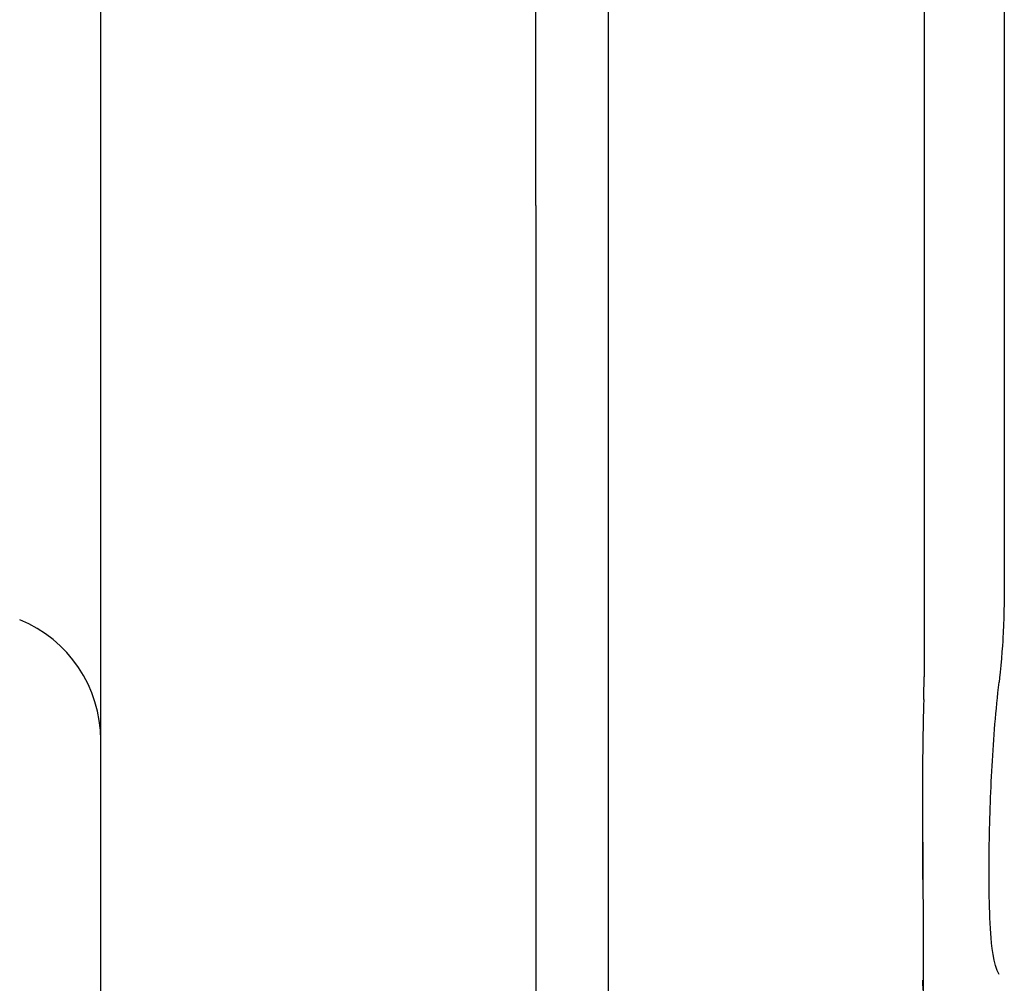
# Model space of a CAD drawing. Units: feet. Extents: x -11.2 to -0.2, y 1.4 to 9.9.
# Drawn here: x -2.2 to -2.1, y 9 to 9.1 of the extents above; entities that cross this region are included whole.
import ezdxf

# ---------------------------------------------------------------- set-up
doc = ezdxf.new("R2010")
doc.units = ezdxf.units.FT
doc.header["$MEASUREMENT"] = 0
doc.linetypes.add('SOLID', pattern=[0])
doc.layers.add('LAYER0$C$L0', color=7, linetype='SOLID')

msp = doc.modelspace()

# ---------------------------------------------------------------- linework, layer by layer
at = {"layer": 'LAYER0$C$L0', "color": 7}
for p, q in [((-2.160419758605443, 8.947743275573421), (-2.160419758605443, 9.456838400573421)), ((-2.193468433605443, 8.96595882557342), (-2.193468433605443, 9.442766000573421)), ((-2.165165683605444, 9.042078575573422), (-2.165165683605444, 9.366646250573421)), ((-2.139892333605443, 9.10268007557342), (-2.139892333605443, 9.011430200573422)), ((-2.134670533605444, 9.10277120057342), (-2.134670533605444, 9.01682142557342)), ((-2.165165683605444, 9.040352600573422), (-2.165165683605444, 8.986424825573419))]:
    msp.add_line(p, q, dxfattribs=at)
for points in [[(-2.165165683605444, 9.042078575573422), (-2.165165683605444, 9.042025250573422), (-2.165165683605444, 9.041971250573422), (-2.165165683605444, 9.04191725057342), (-2.165165683605444, 9.04186325057342), (-2.165165683605444, 9.04180925057342), (-2.165165683605444, 9.041755250573422), (-2.165165683605444, 9.04170125057342), (-2.165165683605444, 9.041647250573421), (-2.165165683605444, 9.04159325057342), (-2.165165683605444, 9.041539250573422), (-2.165165683605444, 9.041485250573421), (-2.165165683605444, 9.041431250573421), (-2.165165683605444, 9.041377250573422), (-2.165165683605444, 9.041323925573423), (-2.165165683605444, 9.04126992557342), (-2.165165683605444, 9.041215250573421), (-2.165165683605444, 9.04116125057342), (-2.165165683605444, 9.04110725057342), (-2.165165683605444, 9.041053250573421), (-2.165165683605444, 9.040999250573421), (-2.165165683605444, 9.040945925573421), (-2.165165683605444, 9.04089192557342), (-2.165165683605444, 9.04083792557342), (-2.165165683605444, 9.040783925573422), (-2.165165683605444, 9.040729925573421), (-2.165165683605444, 9.04067592557342), (-2.165165683605444, 9.04062192557342), (-2.165165683605444, 9.040567925573422), (-2.165165683605444, 9.040513925573421), (-2.165165683605444, 9.04045992557342), (-2.165165683605444, 9.040405925573422), (-2.165165683605444, 9.040352600573422)], [(-2.165165683605444, 9.042078575573422), (-2.165165683605444, 9.042027275573421), (-2.165165683605444, 9.041975975573422), (-2.165165683605444, 9.041924675573421), (-2.165165683605444, 9.041873375573422), (-2.165165683605444, 9.041822075573421), (-2.165165683605444, 9.041770775573422), (-2.165165683605444, 9.041719475573421), (-2.165165683605444, 9.04166817557342), (-2.165165683605444, 9.041616875573421), (-2.165165683605444, 9.041565575573422), (-2.165165683605444, 9.041514275573421), (-2.165165683605444, 9.041462975573422), (-2.165165683605444, 9.041411675573421), (-2.165165683605444, 9.04136037557342), (-2.165165683605444, 9.041309075573421), (-2.165165683605444, 9.041257100573421)], [(-2.165165683605444, 9.04113762557342), (-2.165165683605444, 9.04113087557342), (-2.165165683605444, 9.041124800573423), (-2.165165683605444, 9.04111805057342), (-2.165165683605444, 9.041111975573422), (-2.165165683605444, 9.041105225573421), (-2.165165683605444, 9.041099150573421), (-2.165165683605444, 9.04109240057342), (-2.165165683605444, 9.04108632557342)], [(-2.134670533605444, 9.01682142557342), (-2.134671883605443, 9.016737050573422), (-2.134675933605444, 9.016506200573422), (-2.134682683605444, 9.016162625573422), (-2.134692133605443, 9.01574075057342), (-2.134704283605444, 9.015273650573421), (-2.134719133605444, 9.01479575057342), (-2.134736683605444, 9.01434012557342), (-2.134756933605443, 9.013940525573421), (-2.134769758605444, 9.01374950057342), (-2.134794058605443, 9.01344237557342), (-2.134825783605443, 9.01305425057342), (-2.134862908605443, 9.012618200573423), (-2.134902058605443, 9.012167975573423), (-2.134941208605444, 9.011737325573423), (-2.134977658605444, 9.01136000057342), (-2.135008708605444, 9.01106907557342)], [(-2.139915283605443, 9.00994587557342), (-2.139910558605444, 9.010099100573422), (-2.139907183605444, 9.01020035057342), (-2.139905158605444, 9.010267175573421), (-2.139903808605443, 9.010316450573422), (-2.139902458605444, 9.010365725573422), (-2.139901783605443, 9.01043255057342), (-2.139900433605443, 9.010534475573422), (-2.139897733605444, 9.010687700573422), (-2.139895033605443, 9.010841600573421), (-2.139893683605444, 9.010943525573422), (-2.139892333605443, 9.01100967557342), (-2.139892333605443, 9.01105962557342), (-2.139891658605444, 9.01110890057342), (-2.139891658605444, 9.011175050573422), (-2.139891658605444, 9.01127630057342), (-2.139892333605443, 9.011430200573422)], [(-2.135012083605444, 8.992065800573423), (-2.135138308605444, 8.992332425573421), (-2.135244283605444, 8.992650350573422), (-2.135330683605444, 8.993002700573422), (-2.135400208605443, 8.99337327557342), (-2.135454883605444, 8.993747225573422), (-2.135496733605444, 8.99410767557342), (-2.135527783605443, 8.99444045057342), (-2.135550733605444, 8.994728000573422), (-2.135573008605443, 8.995065500573421), (-2.135592583605443, 8.99540502557342), (-2.135608783605444, 8.99574657557342), (-2.135622283605444, 8.99608880057342), (-2.135633758605444, 8.996431700573421), (-2.135642533605444, 8.99677392557342), (-2.135649283605443, 8.99711480057342), (-2.135654683605444, 8.997453650573421), (-2.135658733605443, 8.99779452557342), (-2.135661433605443, 8.998135400573421), (-2.135662783605444, 8.99847627557342), (-2.135662783605444, 8.998817150573423), (-2.135661433605443, 8.999158700573421), (-2.135659408605444, 8.999499575573422), (-2.135656708605443, 8.999840450573421), (-2.135652658605444, 9.000180650573421), (-2.135647258605444, 9.000521525573422), (-2.135641858605443, 9.000863075573422), (-2.135635108605443, 9.001203950573421), (-2.135627008605444, 9.00154482557342), (-2.135618908605443, 9.001885700573423), (-2.135609458605443, 9.002226575573422), (-2.135599333605444, 9.002567450573421), (-2.135587858605444, 9.00290832557342), (-2.135575708605444, 9.00324852557342), (-2.135562883605444, 9.00358872557342), (-2.135548708605444, 9.003929600573422), (-2.135533858605443, 9.00427115057342), (-2.135518333605444, 9.004612700573421), (-2.135501458605443, 9.00495357557342), (-2.135483908605444, 9.005293775573422), (-2.135465008605443, 9.005633300573422), (-2.135445433605444, 9.005972825573421), (-2.135424508605444, 9.006313025573421), (-2.135402908605443, 9.006653900573422), (-2.135379958605443, 9.006994100573422), (-2.135355658605444, 9.007334975573421), (-2.135330683605444, 9.007675175573421), (-2.135304358605444, 9.00801537557342), (-2.135276683605444, 9.00835422557342), (-2.135247658605444, 9.008694425573422), (-2.135217958605444, 9.009033950573421), (-2.135186233605443, 9.009373475573422), (-2.135153833605444, 9.009713000573422), (-2.135119408605443, 9.01005252557342), (-2.135084308605443, 9.01039137557342), (-2.135047183605443, 9.010730225573422), (-2.135008708605444, 9.01106907557342)], [(-2.139915283605443, 9.00994587557342), (-2.139926758605443, 9.009571250573421), (-2.139936883605444, 9.00919730057342), (-2.139945658605444, 9.008823350573422), (-2.139953758605444, 9.008448725573421), (-2.139961183605444, 9.008074775573423), (-2.139967933605444, 9.007700825573421), (-2.139973333605444, 9.00732687557342), (-2.139978733605444, 9.00695225057342), (-2.139982783605443, 9.00657897557342), (-2.139986158605443, 9.006205025573422), (-2.139988858605443, 9.005830400573421), (-2.139990883605444, 9.005455100573421), (-2.139992908605444, 9.005079800573421), (-2.139994258605443, 9.004705175573422), (-2.139994933605444, 9.004330550573421), (-2.139994933605444, 9.00395795057342), (-2.139994933605444, 9.00387560057342), (-2.139994258605443, 9.003640025573421), (-2.139993583605444, 9.003285650573421), (-2.139992233605443, 9.002847575573421), (-2.139990883605444, 9.00236157557342), (-2.139988858605443, 9.00186207557342), (-2.139986833605444, 9.001384175573422), (-2.139984808605444, 9.000963650573421), (-2.139973333605444, 8.998869800573422), (-2.139969283605443, 8.998250150573421), (-2.139971308605443, 8.99861262557342), (-2.139976033605444, 8.999466500573421), (-2.139980758605443, 9.000320375573422), (-2.139982783605443, 9.00068285057342), (-2.139978733605444, 9.00006320057342), (-2.139966583605443, 8.99796935057342), (-2.139964558605444, 8.997617675573421), (-2.139962533605444, 8.997190400573421), (-2.139960508605443, 8.99672060057342), (-2.139958483605444, 8.996244050573422), (-2.139957133605443, 8.995796525573422), (-2.139955783605444, 8.995411775573421), (-2.139955108605443, 8.995126250573422), (-2.139954433605443, 8.994974375573422), (-2.139954433605443, 8.994979775573421), (-2.139954433605443, 8.994806300573421), (-2.139954433605443, 8.994489725573422), (-2.139955108605443, 8.994064475573422), (-2.139955783605444, 8.993565650573421), (-2.139957133605443, 8.993029025573422), (-2.139958483605444, 8.992489025573422), (-2.139961183605444, 8.99198075057342), (-2.139974683605444, 8.98988622557342)], [(-2.139965233605444, 8.991334100573422), (-2.139964558605444, 8.99169725057342), (-2.139971308605443, 8.991078275573422)]]:
    msp.add_lwpolyline(points, dxfattribs=at)
msp.add_arc((-2.201905933605444, 9.007312700573422), 0.008437500000000002, 359.999983, 67.97555500000004, dxfattribs=at)

doc.saveas('drawing.dxf')
